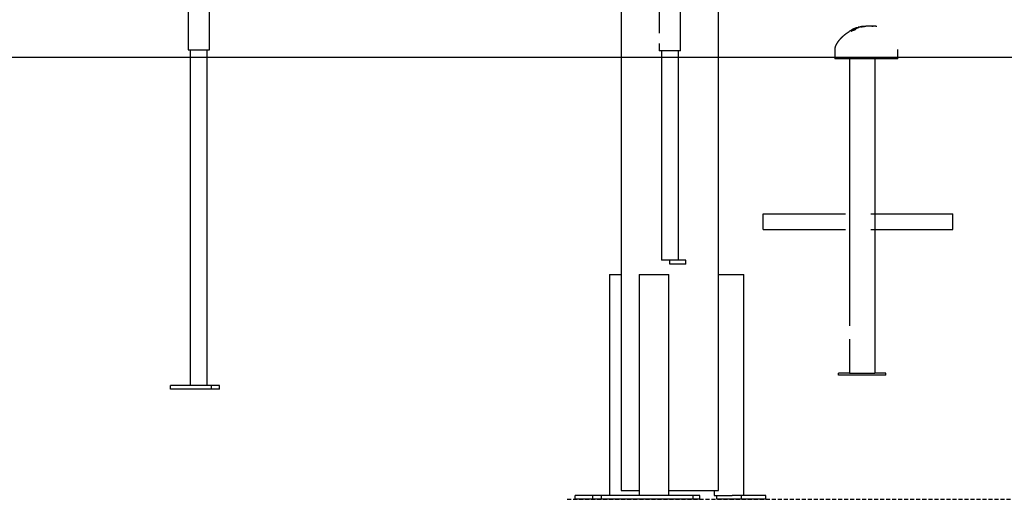
# Model space of a CAD drawing. Extents: x -4500 to 15526, y -2178 to 2197.
# Drawn here: x 5200 to 6757, y -2178 to -1418 of the extents above; entities that cross this region are included whole.
import ezdxf

# ---------------------------------------------------------------- set-up
doc = ezdxf.new("R2010")
doc.units = 0
doc.linetypes.add('HIDDEN', pattern=[9.525, 6.35, -3.175])

msp = doc.modelspace()

# ---------------------------------------------------------------- linework, layer by layer
at = {"color": 7, "linetype": 'Continuous'}
for p, q in [((5466.5, 680.7), (5466.5, -1465.6)), ((5499.9, -1465.6), (5499.9, 655.3)), ((6151.4, -140.9), (6151.4, -2163.6)), ((6305.4, -2163.6), (6305.4, -945.6)), ((6211.5, -1132.1), (6211.5, -1439.5)), ((6245.2, -1467.6), (6245.2, -1132.1)), ((6518.8, -1433), (6517.9, -1433.3)), ((6518.8, -1432.9), (6518.8, -1432.9)), ((6523.2, -1431.2), (6521.4, -1431.9)), ((6525.9, -1431.4), (6521.8, -1432.6)), ((6522.4, -1431.5), (6522.8, -1431.4)), ((6522.4, -1433), (6522.4, -1433.1)), ((6524.2, -1431.2), (6524.2, -1431.1)), ((6528.1, -1430), (6525.9, -1430.8)), ((6526.3, -1431), (6525.9, -1431.4)), ((6525.9, -1431.4), (6525.9, -1431.4)), ((6526.3, -1431), (6526.3, -1430.9)), ((6526.8, -1430), (6526.5, -1430.1)), ((6528.1, -1429.7), (6527.4, -1429.9)), ((6528.1, -1430), (6528.1, -1429.9)), ((6528.2, -1430), (6528.1, -1430)), ((6528.6, -1429.9), (6528.5, -1429.9)), ((6528.6, -1429.9), (6528.6, -1429.8)), ((6535.9, -1428.6), (6536.1, -1428.6)), ((6515.4, -1436), (6515.5, -1436.1)), ((6515.7, -1436.3), (6515.5, -1436.1)), ((6517.1, -1435.6), (6515.7, -1436.3)), ((6515.7, -1436.3), (6515.7, -1436.2)), ((6517.2, -1434.9), (6516.9, -1435.2)), ((6516.9, -1435.2), (6516.9, -1435.4)), ((6517.2, -1434.9), (6517.1, -1434.8)), ((6517.1, -1435.6), (6517.1, -1435.5)), ((6518.2, -1434.8), (6518.2, -1434.8)), ((6518.3, -1433.2), (6518.3, -1433.2)), ((6518.5, -1435), (6518.3, -1434.8)), ((6519.8, -1433.7), (6519.8, -1433.6)), ((6522.3, -1433.3), (6522.1, -1433.5)), ((6522.4, -1433.1), (6522.3, -1433.3)), ((6211.5, -1455.7), (6211.5, -1467.6)), ((5466.5, -1465.6), (5474.8, -1465.6)), ((5469.7, -1465.6), (5469.7, -1997.1)), ((5474.8, -1465.6), (5499.9, -1465.6)), ((5496.6, -1997.1), (5496.6, -1465.6)), ((6228.4, -1467.6), (6211.5, -1467.6)), ((6214.9, -1467.6), (6214.9, -1799.1)), ((6245.2, -1467.6), (6228.4, -1467.6)), ((6241.8, -1799.1), (6241.8, -1467.6)), ((6489.3, -1465), (6489.3, -1480)), ((6588.8, -1480), (6588.8, -1465.2)), ((6521.2, -1480), (6489.3, -1480)), ((6512.8, -1480), (6512.8, -1903)), ((6533.8, -1480), (6521.2, -1480)), ((6588.8, -1480), (6533.8, -1480)), ((6552.8, -1480), (6552.8, -1978)), ((6376.2, -1746.3), (6376.2, -1725.3)), ((6376.2, -1725.3), (6506.2, -1725.3)), ((6546.2, -1725.3), (6676.2, -1725.3)), ((6676.2, -1746.3), (6676.2, -1725.3)), ((6376.2, -1750.3), (6376.2, -1746.3)), ((6376.2, -1750.3), (6506.2, -1750.3)), ((6546.2, -1750.3), (6676.2, -1750.3)), ((6676.2, -1750.3), (6676.2, -1746.3)), ((6228.4, -1799.1), (6214.9, -1799.1)), ((6228.4, -1805.1), (6228.4, -1799.1)), ((6253.4, -1799.1), (6228.4, -1799.1)), ((6253.4, -1805.1), (6228.4, -1805.1)), ((6253.4, -1805.1), (6253.4, -1799.1)), ((6133.1, -1821.6), (6133.1, -2171.6)), ((6133.1, -1821.6), (6134.3, -1821.6)), ((6134.3, -1821.6), (6151.4, -1821.6)), ((6179.7, -1821.6), (6179.7, -2171.6)), ((6179.7, -1821.6), (6182.6, -1821.6)), ((6182.6, -1821.6), (6213.5, -1821.6)), ((6213.5, -1821.6), (6218.4, -1821.6)), ((6218.4, -1821.6), (6226.7, -1821.6)), ((6226.7, -1821.6), (6226.8, -1821.6)), ((6226.8, -2171.6), (6226.8, -1821.6)), ((6305.4, -1821.6), (6306.9, -1821.6)), ((6306.9, -1821.6), (6311.8, -1821.6)), ((6311.8, -1821.6), (6342.7, -1821.6)), ((6342.7, -1821.6), (6345.6, -1821.6)), ((6345.6, -2171.6), (6345.6, -1821.6)), ((6512.8, -1924), (6512.8, -1978)), ((6512.8, -1978), (6495.3, -1978)), ((6495.3, -1981), (6495.3, -1978)), ((6512.8, -1978), (6516.8, -1978)), ((6516.8, -1978), (6548.8, -1978)), ((6548.8, -1978), (6552.8, -1978)), ((6570.3, -1978), (6552.8, -1978)), ((6570.3, -1981), (6570.3, -1978)), ((6570.3, -1981), (6495.3, -1981)), ((5438.2, -2003.1), (5438.2, -1997.1)), ((5503.2, -1997.1), (5438.2, -1997.1)), ((5503.2, -2003.1), (5438.2, -2003.1)), ((5503.2, -2003.1), (5503.2, -1997.1)), ((5515.7, -1997.1), (5503.2, -1997.1)), ((5515.7, -2003.1), (5503.2, -2003.1)), ((5515.7, -2003.1), (5515.7, -1997.1)), ((6151.4, -2163.6), (6179.7, -2163.6)), ((6226.8, -2163.6), (6302.7, -2163.6)), ((6298.5, -2163.6), (6298.5, -2171.6)), ((6302.7, -2163.6), (6305.4, -2163.6)), ((6078.4, -2177.6), (6078.4, -2171.6)), ((6106.7, -2171.6), (6078.4, -2171.6)), ((6106.7, -2177.6), (6078.4, -2177.6)), ((6106.7, -2177.6), (6106.7, -2171.6)), ((6120.5, -2171.6), (6106.7, -2171.6)), ((6120.5, -2177.6), (6106.7, -2177.6)), ((6120.5, -2177.6), (6120.5, -2171.6)), ((6265.3, -2171.6), (6120.5, -2171.6)), ((6265.3, -2177.6), (6120.5, -2177.6)), ((6265.3, -2177.6), (6265.3, -2171.6)), ((6275.7, -2171.6), (6265.3, -2171.6)), ((6275.7, -2177.6), (6265.3, -2177.6)), ((6275.7, -2177.6), (6275.7, -2171.6)), ((6298.5, -2171.6), (6298.6, -2171.6)), ((6298.6, -2171.6), (6306.9, -2171.6)), ((6302.6, -2177.6), (6302.6, -2171.6)), ((6341.5, -2177.6), (6302.6, -2177.6)), ((6306.9, -2171.6), (6311.8, -2171.6)), ((6311.8, -2171.6), (6327.2, -2171.6)), ((6341.5, -2171.6), (6327.2, -2171.6)), ((6341.5, -2177.6), (6341.5, -2171.6)), ((6380.1, -2171.6), (6341.5, -2171.6)), ((6380.1, -2177.6), (6341.5, -2177.6)), ((6380.1, -2177.6), (6380.1, -2171.6))]:
    msp.add_line(p, q, dxfattribs=at)
msp.add_line((-4500.2, -1477.6), (15407.4, -1477.6))
at = {"linetype": 'HIDDEN'}
msp.add_line((6065.8, -2177.6), (15407.4, -2177.6), dxfattribs=at)
at = {"color": 7, "linetype": 'Continuous'}
for points in [[(6525.9, -1430.8), (6525.7, -1430.9), (6525.4, -1430.9), (6525.1, -1431), (6524.9, -1431.1), (6524.6, -1431.1), (6524.4, -1431.2), (6524.1, -1431.3), (6523.9, -1431.3), (6523.7, -1431.4), (6523.4, -1431.5), (6523.2, -1431.5), (6523, -1431.6), (6522.9, -1431.6), (6522.7, -1431.7), (6522.5, -1431.8), (6522.4, -1431.8), (6522.3, -1431.8), (6522.1, -1431.9), (6522, -1431.9), (6521.9, -1432), (6521.8, -1432), (6521.7, -1432), (6521.6, -1432.1), (6521.5, -1432.1), (6521.4, -1432.1), (6521.3, -1432.2), (6521.2, -1432.2), (6521.1, -1432.2), (6521, -1432.3), (6520.9, -1432.3), (6520.8, -1432.3), (6520.7, -1432.4), (6520.6, -1432.4), (6520.4, -1432.5), (6520.3, -1432.5), (6520.2, -1432.6), (6520, -1432.6), (6519.9, -1432.7), (6519.7, -1432.7), (6519.5, -1432.8), (6519.4, -1432.9), (6519.2, -1432.9), (6519, -1433), (6518.9, -1433.1), (6518.7, -1433.1), (6518.5, -1433.2), (6518.3, -1433.3), (6518.2, -1433.4), (6518, -1433.4), (6517.8, -1433.5), (6517.7, -1433.6), (6517.5, -1433.6), (6517.3, -1433.7), (6517.2, -1433.8), (6517, -1433.8), (6516.9, -1433.9)], [(6517.1, -1433.8), (6517.2, -1433.7), (6517.3, -1433.7), (6517.4, -1433.6), (6517.4, -1433.6), (6517.5, -1433.6), (6517.6, -1433.5), (6517.7, -1433.5), (6517.8, -1433.5), (6517.8, -1433.4), (6517.9, -1433.4), (6518, -1433.3), (6518.1, -1433.3), (6518.2, -1433.3), (6518.3, -1433.2), (6518.4, -1433.2), (6518.5, -1433.1), (6518.6, -1433.1), (6518.7, -1433.1), (6518.7, -1433), (6518.8, -1433), (6518.9, -1433), (6519, -1432.9), (6519.1, -1432.9), (6519.2, -1432.9), (6519.2, -1432.8), (6519.3, -1432.8), (6519.4, -1432.8), (6519.4, -1432.8), (6519.5, -1432.7), (6519.5, -1432.7), (6519.6, -1432.7), (6519.7, -1432.7), (6519.8, -1432.6), (6519.8, -1432.6)], [(6518.7, -1433), (6518.8, -1432.9), (6519, -1432.9), (6519.3, -1432.7), (6519.6, -1432.6)], [(6520.7, -1432.7), (6520.6, -1432.8), (6520.5, -1432.8), (6520.4, -1432.8), (6520.3, -1432.9), (6520.2, -1432.9), (6520.2, -1432.9), (6520.1, -1432.9), (6520, -1433), (6519.9, -1433), (6519.8, -1433), (6519.7, -1433.1), (6519.6, -1433.1), (6519.5, -1433.1), (6519.5, -1433.1), (6519.4, -1433.2), (6519.3, -1433.2), (6519.3, -1433.2), (6519.2, -1433.2), (6519.1, -1433.3), (6519.1, -1433.3), (6519, -1433.3), (6519, -1433.3), (6519, -1433.3), (6518.9, -1433.3), (6518.9, -1433.4), (6518.9, -1433.4), (6518.8, -1433.4), (6518.7, -1433.4), (6518.7, -1433.4)], [(6519.1, -1432.8), (6518.8, -1432.9), (6518.8, -1432.9), (6518.7, -1433), (6518.7, -1433), (6518.7, -1433), (6518.7, -1433), (6518.7, -1433)], [(6520.7, -1432.2), (6520.5, -1432.3), (6520.4, -1432.3), (6520.3, -1432.3), (6520.2, -1432.4), (6520.1, -1432.4), (6520, -1432.5), (6519.9, -1432.5), (6519.8, -1432.5), (6519.8, -1432.5), (6519.7, -1432.6), (6519.7, -1432.6), (6519.6, -1432.6), (6519.5, -1432.6), (6519.5, -1432.7), (6519.3, -1432.7), (6519.1, -1432.8)], [(6519.6, -1432.6), (6519.8, -1432.5), (6519.9, -1432.4), (6520.1, -1432.4), (6520.2, -1432.3), (6520.4, -1432.2)], [(6520.4, -1432.2), (6520.5, -1432.2), (6520.6, -1432.2), (6520.7, -1432.1), (6520.8, -1432.1), (6520.9, -1432.1), (6521, -1432), (6521, -1432), (6521.1, -1432), (6521.2, -1431.9), (6521.3, -1431.9), (6521.3, -1431.9), (6521.4, -1431.8), (6521.5, -1431.8), (6521.6, -1431.8), (6521.7, -1431.7), (6521.8, -1431.7), (6521.9, -1431.7), (6521.9, -1431.7), (6522, -1431.6), (6522.1, -1431.6), (6522.2, -1431.6), (6522.2, -1431.5), (6522.3, -1431.5), (6522.4, -1431.5), (6522.5, -1431.4)], [(6522.5, -1431.5), (6522.3, -1431.6), (6522.2, -1431.6), (6522.2, -1431.6), (6522.1, -1431.7), (6522.1, -1431.7), (6522, -1431.7), (6522, -1431.7), (6521.9, -1431.7), (6521.9, -1431.7), (6521.8, -1431.8), (6521.8, -1431.8), (6521.7, -1431.8), (6521.7, -1431.8), (6521.6, -1431.8), (6521.6, -1431.9), (6521.5, -1431.9), (6521.5, -1431.9), (6521.4, -1431.9), (6521.4, -1431.9), (6521.3, -1432), (6521.3, -1432), (6521.2, -1432), (6521.1, -1432), (6521, -1432.1), (6520.9, -1432.1), (6520.8, -1432.1), (6520.7, -1432.2)], [(6522, -1432.7), (6522, -1432.6), (6521.9, -1432.6), (6521.9, -1432.6), (6521.9, -1432.6), (6521.9, -1432.6), (6521.8, -1432.6), (6521.8, -1432.6), (6521.8, -1432.6), (6521.7, -1432.6), (6521.7, -1432.6), (6521.7, -1432.6), (6521.6, -1432.6), (6521.6, -1432.6), (6521.6, -1432.6), (6521.5, -1432.6), (6521.5, -1432.6), (6521.4, -1432.6), (6521.4, -1432.6), (6521.3, -1432.6), (6521.3, -1432.6), (6521.3, -1432.6), (6521.2, -1432.6), (6521.2, -1432.6), (6521.1, -1432.6), (6521.1, -1432.7), (6521.1, -1432.7), (6521, -1432.7), (6521, -1432.7), (6521, -1432.7), (6520.9, -1432.7), (6520.9, -1432.7), (6520.9, -1432.7), (6520.9, -1432.7), (6520.8, -1432.7), (6520.8, -1432.7), (6520.8, -1432.7), (6520.8, -1432.7), (6520.7, -1432.7)], [(6522, -1432.7), (6522, -1432.7), (6522, -1432.6), (6522, -1432.6), (6522, -1432.6), (6522, -1432.6), (6522.1, -1432.6), (6522.1, -1432.6), (6522.1, -1432.6), (6522.1, -1432.6), (6522.1, -1432.6), (6522.1, -1432.6), (6522.1, -1432.6), (6522.1, -1432.6), (6522.1, -1432.6), (6522.2, -1432.7), (6522.2, -1432.7), (6522.2, -1432.7), (6522.2, -1432.7), (6522.2, -1432.7), (6522.2, -1432.7), (6522.2, -1432.7), (6522.2, -1432.7), (6522.2, -1432.7), (6522.2, -1432.7), (6522.3, -1432.7), (6522.3, -1432.7), (6522.3, -1432.7), (6522.3, -1432.7), (6522.3, -1432.8), (6522.3, -1432.8), (6522.3, -1432.8), (6522.3, -1432.8)], [(6522.4, -1432.9), (6522.4, -1432.9), (6522.3, -1433.1), (6522.1, -1433.4)], [(6522.5, -1431.4), (6522.5, -1431.4), (6522.5, -1431.5), (6522.5, -1431.5), (6522.5, -1431.5), (6522.5, -1431.5), (6522.5, -1431.5), (6522.5, -1431.5), (6522.5, -1431.5), (6522.4, -1431.5), (6522.4, -1431.5), (6522.4, -1431.5), (6522.4, -1431.5), (6522.4, -1431.5), (6522.4, -1431.6), (6522.4, -1431.6), (6522.4, -1431.6), (6522.4, -1431.6), (6522.4, -1431.6), (6522.4, -1431.6), (6522.4, -1431.6), (6522.4, -1431.6), (6522.4, -1431.6), (6522.4, -1431.7), (6522.4, -1431.7), (6522.4, -1431.7), (6522.4, -1431.7), (6522.4, -1431.7), (6522.4, -1431.7), (6522.4, -1431.7), (6522.4, -1431.7), (6522.4, -1431.8)], [(6522.5, -1431.4), (6522.6, -1431.4), (6522.6, -1431.4), (6522.6, -1431.4), (6522.7, -1431.4), (6522.7, -1431.4), (6522.7, -1431.4), (6522.7, -1431.4), (6522.7, -1431.4), (6522.8, -1431.4), (6522.8, -1431.4), (6522.8, -1431.4), (6522.8, -1431.4), (6522.8, -1431.3), (6522.8, -1431.3), (6522.8, -1431.3), (6522.9, -1431.3), (6522.9, -1431.3), (6522.9, -1431.3), (6522.9, -1431.3), (6522.9, -1431.4), (6522.8, -1431.4), (6522.8, -1431.4), (6522.8, -1431.4), (6522.8, -1431.4), (6522.8, -1431.4), (6522.8, -1431.4), (6522.8, -1431.4), (6522.7, -1431.4), (6522.7, -1431.4), (6522.7, -1431.4), (6522.7, -1431.5), (6522.6, -1431.5), (6522.6, -1431.5), (6522.5, -1431.5)], [(6523, -1431.5), (6523, -1431.5), (6523.1, -1431.5), (6523.1, -1431.5), (6523.1, -1431.5), (6523.1, -1431.5), (6523.1, -1431.5), (6523.1, -1431.5), (6523.1, -1431.5), (6523.1, -1431.5), (6523.1, -1431.5), (6523.1, -1431.5), (6523.1, -1431.5), (6523.1, -1431.5), (6523.1, -1431.5), (6523.1, -1431.5), (6523.1, -1431.5), (6523.1, -1431.5), (6523.1, -1431.5), (6523.1, -1431.5), (6523.1, -1431.5), (6523.1, -1431.5), (6523.1, -1431.5), (6523.1, -1431.5), (6523.1, -1431.5), (6523.1, -1431.5), (6523.1, -1431.5), (6523.1, -1431.5), (6523.2, -1431.5), (6523.2, -1431.5), (6523.2, -1431.5), (6523.2, -1431.5), (6523.2, -1431.6), (6523.2, -1431.6), (6523.2, -1431.6), (6523.2, -1431.6), (6523.2, -1431.6), (6523.2, -1431.6)], [(6523.9, -1431), (6523.9, -1431), (6523.9, -1431), (6523.8, -1431), (6523.8, -1431), (6523.8, -1431), (6523.8, -1431), (6523.7, -1431), (6523.7, -1431), (6523.6, -1431), (6523.6, -1431.1), (6523.5, -1431.1), (6523.5, -1431.1), (6523.4, -1431.1), (6523.3, -1431.1), (6523.3, -1431.2), (6523.2, -1431.2)], [(6523.9, -1431), (6524.1, -1430.9), (6524.3, -1430.8), (6524.4, -1430.8), (6524.6, -1430.7), (6524.8, -1430.7), (6525, -1430.6), (6525.2, -1430.5), (6525.3, -1430.5), (6525.5, -1430.4), (6525.7, -1430.4), (6525.8, -1430.3), (6526, -1430.3), (6526.2, -1430.2), (6526.3, -1430.2), (6526.5, -1430.1), (6526.6, -1430.1), (6526.8, -1430), (6527, -1430), (6527.1, -1429.9), (6527.3, -1429.9), (6527.4, -1429.9), (6527.5, -1429.8), (6527.7, -1429.8), (6527.8, -1429.7)], [(6523.9, -1431), (6523.9, -1431), (6523.9, -1431), (6523.9, -1431), (6523.9, -1431), (6523.9, -1431), (6524, -1431), (6524, -1431), (6524, -1431), (6524, -1431), (6524, -1431), (6524, -1431), (6524, -1431), (6524, -1431), (6524.1, -1431), (6524.1, -1431), (6524.1, -1431), (6524.1, -1431), (6524.1, -1431), (6524.1, -1431), (6524.1, -1431), (6524.1, -1431), (6524.1, -1431), (6524.1, -1431), (6524.2, -1431.1), (6524.2, -1431.1), (6524.2, -1431.1), (6524.2, -1431.1), (6524.2, -1431.1), (6524.2, -1431.1), (6524.2, -1431.1), (6524.2, -1431.1), (6524.2, -1431.1)], [(6527.3, -1430.3), (6527.1, -1430.3), (6526.9, -1430.4), (6526.7, -1430.4), (6526.5, -1430.5), (6526.3, -1430.6), (6526.1, -1430.6), (6525.9, -1430.7), (6525.6, -1430.7), (6525.4, -1430.8), (6525.3, -1430.9), (6525.1, -1430.9), (6524.9, -1431), (6524.7, -1431.1), (6524.5, -1431.1), (6524.3, -1431.2), (6524.1, -1431.3)], [(6525.6, -1431.1), (6525.6, -1431.1), (6525.6, -1431.1), (6525.6, -1431.1), (6525.6, -1431.1), (6525.6, -1431.1), (6525.7, -1431.1), (6525.7, -1431.1), (6525.7, -1431.1), (6525.7, -1431.1), (6525.7, -1431.1), (6525.7, -1431.1), (6525.7, -1431.1), (6525.7, -1431.1), (6525.7, -1431.1), (6525.7, -1431.1), (6525.7, -1431.1), (6525.7, -1431.1), (6525.7, -1431.1), (6525.7, -1431.2), (6525.7, -1431.2), (6525.8, -1431.2), (6525.8, -1431.2), (6525.8, -1431.2), (6525.8, -1431.2), (6525.8, -1431.2), (6525.8, -1431.2), (6525.8, -1431.2), (6525.8, -1431.2), (6525.8, -1431.2), (6525.8, -1431.2), (6525.8, -1431.2), (6525.8, -1431.2), (6525.8, -1431.2), (6525.8, -1431.3), (6525.8, -1431.3), (6525.8, -1431.3), (6525.9, -1431.3), (6525.9, -1431.3), (6525.9, -1431.3), (6525.9, -1431.3), (6525.9, -1431.3), (6525.9, -1431.3), (6525.9, -1431.3), (6525.9, -1431.3), (6525.9, -1431.3), (6525.9, -1431.4)], [(6525.9, -1430.8), (6525.9, -1430.8), (6526, -1430.8), (6526, -1430.8), (6526, -1430.8), (6526, -1430.8), (6526, -1430.8), (6526, -1430.8), (6526, -1430.8), (6526, -1430.8), (6526, -1430.8), (6526, -1430.8), (6526, -1430.8), (6526, -1430.8), (6526, -1430.8), (6526.1, -1430.8), (6526.1, -1430.8), (6526.1, -1430.8), (6526.1, -1430.8), (6526.1, -1430.8), (6526.1, -1430.8), (6526.1, -1430.8), (6526.1, -1430.8), (6526.1, -1430.8), (6526.1, -1430.8), (6526.2, -1430.8), (6526.2, -1430.8), (6526.2, -1430.8), (6526.2, -1430.8), (6526.2, -1430.8), (6526.2, -1430.8), (6526.2, -1430.8), (6526.2, -1430.8), (6526.2, -1430.8), (6526.2, -1430.8), (6526.2, -1430.9), (6526.2, -1430.9), (6526.2, -1430.9), (6526.2, -1430.9), (6526.3, -1430.9), (6526.3, -1430.9), (6526.3, -1430.9), (6526.3, -1430.9), (6526.3, -1430.9), (6526.3, -1430.9), (6526.3, -1430.9), (6526.3, -1430.9)], [(6527.8, -1429.7), (6527.9, -1429.7), (6527.9, -1429.7), (6528, -1429.7), (6528, -1429.7), (6528, -1429.7), (6528.1, -1429.7), (6528.1, -1429.7), (6528.1, -1429.7), (6528.2, -1429.6), (6528.2, -1429.6), (6528.2, -1429.6)], [(6528.1, -1429.9), (6528.1, -1429.9), (6528.1, -1429.9), (6528.1, -1429.9), (6528.1, -1429.9), (6528.1, -1429.9), (6528.1, -1429.9), (6528.1, -1429.9), (6528, -1429.9), (6528, -1429.9), (6528, -1429.9), (6528, -1429.8), (6528, -1429.8), (6528, -1429.8), (6528, -1429.8), (6528, -1429.8), (6528, -1429.8), (6528, -1429.8), (6528, -1429.8), (6528, -1429.8), (6528, -1429.8), (6528, -1429.8), (6528, -1429.8), (6528, -1429.8), (6528, -1429.8), (6528, -1429.8), (6528, -1429.8), (6527.9, -1429.7), (6527.9, -1429.7), (6527.9, -1429.7), (6527.9, -1429.7), (6527.9, -1429.7), (6527.9, -1429.7), (6527.9, -1429.7), (6527.9, -1429.7), (6527.9, -1429.7), (6527.9, -1429.7), (6527.9, -1429.7), (6527.9, -1429.7), (6527.9, -1429.7), (6527.9, -1429.7), (6527.9, -1429.7), (6527.9, -1429.7), (6527.9, -1429.7), (6527.9, -1429.7), (6527.9, -1429.7), (6527.8, -1429.7), (6527.8, -1429.7)], [(6533.5, -1428.8), (6533, -1428.9), (6532.6, -1429), (6532.2, -1429), (6531.8, -1429.1), (6531.5, -1429.2), (6531.1, -1429.3), (6530.7, -1429.3), (6530.4, -1429.4), (6530.1, -1429.5), (6529.8, -1429.6), (6529.5, -1429.6), (6529.2, -1429.7), (6529, -1429.8), (6528.7, -1429.9), (6528.4, -1429.9), (6528.2, -1430)], [(6528.6, -1429.8), (6528.6, -1429.8), (6528.6, -1429.8), (6528.6, -1429.8), (6528.6, -1429.8), (6528.6, -1429.8), (6528.6, -1429.7), (6528.6, -1429.7), (6528.6, -1429.7), (6528.6, -1429.7), (6528.5, -1429.7), (6528.5, -1429.7), (6528.5, -1429.7), (6528.5, -1429.7), (6528.5, -1429.7), (6528.5, -1429.7), (6528.5, -1429.7), (6528.5, -1429.7), (6528.5, -1429.7), (6528.5, -1429.7), (6528.5, -1429.7), (6528.5, -1429.6), (6528.4, -1429.6), (6528.4, -1429.6), (6528.4, -1429.6), (6528.4, -1429.6), (6528.4, -1429.6), (6528.4, -1429.6), (6528.4, -1429.6), (6528.4, -1429.6), (6528.4, -1429.6), (6528.3, -1429.6), (6528.3, -1429.6), (6528.3, -1429.6), (6528.3, -1429.6), (6528.3, -1429.6), (6528.3, -1429.6), (6528.3, -1429.6), (6528.3, -1429.6), (6528.3, -1429.6), (6528.3, -1429.6), (6528.3, -1429.6), (6528.3, -1429.6), (6528.3, -1429.6), (6528.3, -1429.6), (6528.2, -1429.6), (6528.2, -1429.6)], [(6530.4, -1429.7), (6530.7, -1429.6), (6531.1, -1429.5), (6531.5, -1429.3), (6531.9, -1429.2), (6532.2, -1429.1), (6532.6, -1429), (6532.9, -1428.9), (6533.3, -1428.8), (6533.6, -1428.8), (6533.9, -1428.7), (6534.2, -1428.7), (6534.5, -1428.6), (6534.8, -1428.6), (6535.1, -1428.6), (6535.3, -1428.6), (6535.6, -1428.6)], [(6535.1, -1429), (6534.9, -1429.1), (6534.7, -1429.1), (6534.4, -1429.2), (6534.2, -1429.2), (6534, -1429.2), (6533.8, -1429.3), (6533.6, -1429.3), (6533.4, -1429.4), (6533.2, -1429.4), (6533, -1429.5), (6532.8, -1429.5), (6532.6, -1429.6), (6532.5, -1429.7), (6532.3, -1429.7), (6532.2, -1429.7), (6532.1, -1429.8), (6532, -1429.8), (6531.9, -1429.9), (6531.8, -1429.9), (6531.8, -1429.9), (6531.7, -1429.9), (6531.7, -1430), (6531.6, -1430), (6531.6, -1430), (6531.5, -1430), (6531.4, -1430)], [(6542.7, -1428.2), (6542.6, -1428.2), (6542.4, -1428.2), (6542.2, -1428.2), (6542.1, -1428.2), (6541.9, -1428.2), (6541.7, -1428.2), (6541.5, -1428.2), (6541.3, -1428.3), (6541.1, -1428.3), (6540.9, -1428.3), (6540.7, -1428.3), (6540.5, -1428.3), (6540.2, -1428.4), (6540, -1428.4), (6539.7, -1428.4), (6539.4, -1428.4), (6539.1, -1428.5), (6538.8, -1428.5), (6538.5, -1428.5), (6538.2, -1428.6), (6537.9, -1428.6), (6537.5, -1428.7), (6537.2, -1428.7), (6536.8, -1428.8), (6536.5, -1428.8), (6536.2, -1428.9), (6535.8, -1428.9), (6535.5, -1429), (6535.1, -1429), (6534.8, -1429.1), (6534.4, -1429.1), (6534.1, -1429.2)], [(6537.2, -1428.7), (6537.1, -1428.7), (6537.1, -1428.7), (6537, -1428.7), (6537, -1428.7), (6536.9, -1428.6), (6536.9, -1428.6), (6536.8, -1428.6), (6536.8, -1428.6), (6536.7, -1428.6), (6536.7, -1428.6), (6536.6, -1428.6), (6536.6, -1428.6), (6536.5, -1428.6), (6536.5, -1428.6), (6536.4, -1428.6), (6536.4, -1428.6)], [(6543.7, -1428.1), (6543.4, -1428.1), (6543.3, -1428.1), (6543.3, -1428.1), (6543.2, -1428.2), (6543.2, -1428.2), (6543.1, -1428.2), (6543.1, -1428.2), (6543.1, -1428.2), (6543, -1428.2), (6543, -1428.2), (6542.9, -1428.2), (6542.7, -1428.2)], [(6547.6, -1428.1), (6547.4, -1428.1), (6547.1, -1428.1), (6546.9, -1428.1), (6546.8, -1428.1), (6546.6, -1428.1), (6546.5, -1428.1), (6546.3, -1428.1), (6546.1, -1428.1), (6545.9, -1428.1), (6545.7, -1428.1), (6545.5, -1428.1), (6545.2, -1428.1), (6545, -1428.1), (6544.8, -1428.1), (6544.5, -1428.1), (6544.2, -1428.1), (6543.7, -1428.1)], [(6547.8, -1428.1), (6548, -1428.1), (6548.1, -1428.1), (6548.3, -1428.1), (6548.4, -1428.1), (6548.5, -1428.1), (6548.6, -1428.1), (6548.7, -1428.1), (6548.9, -1428.1), (6549, -1428.1), (6549.1, -1428.1), (6549.2, -1428.1), (6549.4, -1428.1), (6549.8, -1428.1)], [(6556, -1428.6), (6555.9, -1428.6), (6555.9, -1428.6), (6555.9, -1428.6), (6555.9, -1428.6), (6555.8, -1428.6), (6555.8, -1428.6), (6555.8, -1428.6), (6555.7, -1428.6), (6555.7, -1428.6), (6555.6, -1428.6), (6555.5, -1428.6), (6555.5, -1428.6), (6555.4, -1428.6), (6555.3, -1428.6), (6555.3, -1428.6), (6555.2, -1428.6), (6555.1, -1428.6), (6555, -1428.6), (6554.9, -1428.6), (6554.8, -1428.6), (6554.7, -1428.6), (6554.6, -1428.6), (6554.5, -1428.6), (6554.4, -1428.6), (6554.3, -1428.5), (6554.1, -1428.5), (6554, -1428.5), (6553.9, -1428.5), (6553.8, -1428.5), (6553.6, -1428.5), (6553.4, -1428.5), (6552.8, -1428.5), (6552.7, -1428.5), (6552.5, -1428.4), (6552.4, -1428.4), (6552.3, -1428.4), (6552.1, -1428.4), (6552, -1428.4), (6551.8, -1428.4), (6551.7, -1428.4), (6551.5, -1428.4), (6551.4, -1428.4), (6551.2, -1428.4), (6551.1, -1428.4), (6550.9, -1428.4), (6550.8, -1428.4), (6550.7, -1428.3), (6550.5, -1428.3), (6550.4, -1428.3), (6550.2, -1428.3), (6550.1, -1428.3), (6550, -1428.3), (6549.9, -1428.3), (6549.7, -1428.3), (6549.6, -1428.3), (6549.4, -1428.3), (6549.2, -1428.3), (6549.1, -1428.3), (6549, -1428.3), (6548.9, -1428.3), (6548.8, -1428.3), (6548.7, -1428.3), (6548.7, -1428.3), (6548.6, -1428.3), (6548.5, -1428.3), (6548.4, -1428.3), (6548.3, -1428.2), (6548.3, -1428.2), (6548.2, -1428.2), (6548.2, -1428.2), (6548.1, -1428.2), (6548.1, -1428.2), (6548, -1428.2), (6548, -1428.2), (6548, -1428.2), (6547.9, -1428.2), (6547.9, -1428.2), (6547.9, -1428.2), (6547.9, -1428.2), (6547.9, -1428.2), (6547.9, -1428.2), (6547.8, -1428.2)], [(6511.4, -1437.7), (6511.2, -1437.8), (6511, -1438), (6510.7, -1438.1), (6510.5, -1438.3), (6510.2, -1438.4), (6510, -1438.6), (6509.7, -1438.7), (6509.5, -1438.9), (6509.2, -1439.1), (6509, -1439.3), (6508.7, -1439.4), (6508.4, -1439.6), (6508.1, -1439.8), (6507.8, -1440), (6507.5, -1440.3), (6507.2, -1440.5), (6506.8, -1440.7), (6506.5, -1441), (6506.2, -1441.2), (6505.8, -1441.5), (6505.5, -1441.7), (6505.2, -1442), (6504.9, -1442.2), (6504.5, -1442.5), (6504.2, -1442.7), (6503.9, -1443), (6503.6, -1443.2), (6503.3, -1443.5), (6503, -1443.7), (6502.7, -1444), (6502.4, -1444.2), (6502.2, -1444.5), (6501.9, -1444.7), (6501.7, -1444.9), (6501.4, -1445.1), (6501.2, -1445.4), (6500.9, -1445.6), (6500.7, -1445.8), (6500.5, -1446), (6500.3, -1446.2), (6500.1, -1446.4), (6499.9, -1446.6), (6499.7, -1446.8), (6499.5, -1447), (6499.3, -1447.2), (6499.1, -1447.4), (6498.9, -1447.6), (6498.7, -1447.8), (6498.5, -1448), (6498.3, -1448.2), (6498.1, -1448.4), (6497.9, -1448.6), (6497.7, -1448.8), (6497.5, -1449), (6497.3, -1449.2), (6497.1, -1449.5), (6496.9, -1449.7), (6496.7, -1449.9), (6496.6, -1450.1), (6496.4, -1450.3), (6496.2, -1450.5), (6496, -1450.8), (6495.8, -1451), (6495.6, -1451.2), (6495.4, -1451.4), (6495.3, -1451.7), (6495.1, -1451.9), (6494.9, -1452.1), (6494.7, -1452.3), (6494.6, -1452.6), (6494.4, -1452.8), (6494.2, -1453), (6494, -1453.3), (6493.9, -1453.5), (6493.7, -1453.8), (6493.5, -1454.1), (6493.3, -1454.3), (6493.1, -1454.6), (6492.9, -1454.9), (6492.8, -1455.2), (6492.6, -1455.5), (6492.4, -1455.8), (6492.2, -1456.1), (6492, -1456.4), (6491.8, -1456.7), (6491.6, -1457.1), (6491.5, -1457.4), (6491.3, -1457.7), (6491.1, -1458.1), (6491, -1458.4), (6490.8, -1458.7), (6490.6, -1459.1), (6490.5, -1459.4), (6490.4, -1459.8), (6490.2, -1460.1), (6490.1, -1460.4), (6490, -1460.7), (6489.9, -1461.1), (6489.8, -1461.4), (6489.7, -1461.7), (6489.7, -1462), (6489.6, -1462.3), (6489.5, -1462.6), (6489.5, -1462.9), (6489.4, -1463.2), (6489.4, -1463.5), (6489.4, -1463.7), (6489.3, -1464), (6489.3, -1464.3), (6489.3, -1464.5), (6489.3, -1464.8), (6489.3, -1465)], [(6511.6, -1437.4), (6511.6, -1437.4), (6511.6, -1437.4), (6511.6, -1437.4), (6511.6, -1437.5), (6511.6, -1437.5), (6511.6, -1437.5), (6511.6, -1437.5), (6511.6, -1437.5), (6511.6, -1437.6), (6511.6, -1437.6), (6511.6, -1437.6), (6511.5, -1437.6), (6511.5, -1437.6), (6511.5, -1437.6), (6511.5, -1437.6), (6511.5, -1437.7), (6511.5, -1437.7), (6511.5, -1437.7), (6511.5, -1437.7), (6511.4, -1437.7), (6511.4, -1437.7), (6511.4, -1437.7), (6511.4, -1437.7), (6511.4, -1437.7)], [(6512.1, -1436.7), (6512.1, -1436.7), (6512.1, -1436.7), (6512.1, -1436.7), (6512, -1436.7), (6512, -1436.8), (6512, -1436.8), (6512, -1436.8), (6511.9, -1436.8), (6511.9, -1436.8), (6511.9, -1436.9), (6511.9, -1436.9), (6511.8, -1436.9), (6511.8, -1437), (6511.8, -1437), (6511.8, -1437), (6511.7, -1437.1), (6511.7, -1437.1), (6511.7, -1437.1), (6511.7, -1437.2), (6511.7, -1437.2), (6511.7, -1437.3), (6511.7, -1437.3), (6511.7, -1437.3), (6511.7, -1437.4)], [(6516.4, -1434.4), (6516.1, -1434.6), (6515.9, -1434.7), (6515.6, -1434.8), (6515.3, -1434.9), (6515.1, -1435.1), (6514.8, -1435.2), (6514.6, -1435.3), (6514.3, -1435.5), (6514, -1435.6), (6513.8, -1435.8), (6513.5, -1435.9), (6513.2, -1436.1), (6513, -1436.2), (6512.7, -1436.4), (6512.4, -1436.5), (6512.2, -1436.7)], [(6515.6, -1435.4), (6515.6, -1435.4), (6515.5, -1435.4), (6515.5, -1435.4), (6515.5, -1435.4), (6515.5, -1435.4), (6515.5, -1435.4), (6515.5, -1435.4), (6515.5, -1435.4), (6515.5, -1435.4), (6515.5, -1435.4), (6515.5, -1435.5), (6515.5, -1435.5), (6515.5, -1435.5), (6515.5, -1435.5), (6515.5, -1435.5), (6515.4, -1435.5), (6515.4, -1435.5), (6515.4, -1435.5), (6515.4, -1435.5), (6515.4, -1435.6), (6515.4, -1435.6), (6515.4, -1435.6), (6515.4, -1435.6), (6515.4, -1435.6), (6515.4, -1435.6), (6515.4, -1435.6), (6515.5, -1435.6), (6515.5, -1435.7), (6515.5, -1435.7), (6515.5, -1435.7), (6515.5, -1435.7)], [(6515.7, -1436.2), (6515.6, -1436.2), (6515.6, -1436.2), (6515.6, -1436.2), (6515.6, -1436.2), (6515.6, -1436.2), (6515.6, -1436.2), (6515.6, -1436.1), (6515.6, -1436.1), (6515.6, -1436.1), (6515.6, -1436.1), (6515.6, -1436.1), (6515.5, -1436.1), (6515.5, -1436.1), (6515.5, -1436.1), (6515.5, -1436.1), (6515.5, -1436.1), (6515.5, -1436.1), (6515.5, -1436.1), (6515.5, -1436), (6515.5, -1436), (6515.4, -1436), (6515.4, -1436), (6515.4, -1436), (6515.4, -1436), (6515.4, -1435.9), (6515.4, -1435.9), (6515.4, -1435.9), (6515.4, -1435.9), (6515.4, -1435.9), (6515.4, -1435.9), (6515.4, -1435.8), (6515.4, -1435.8), (6515.4, -1435.8), (6515.4, -1435.8), (6515.4, -1435.8), (6515.4, -1435.8), (6515.4, -1435.8), (6515.4, -1435.8), (6515.4, -1435.7), (6515.4, -1435.7), (6515.5, -1435.7), (6515.5, -1435.7), (6515.5, -1435.7), (6515.5, -1435.7)], [(6516.1, -1434.8), (6516, -1434.9), (6516, -1434.9), (6516, -1434.9), (6515.9, -1434.9), (6515.9, -1435), (6515.9, -1435), (6515.8, -1435), (6515.8, -1435), (6515.8, -1435), (6515.8, -1435.1), (6515.8, -1435.1), (6515.7, -1435.1), (6515.7, -1435.1), (6515.7, -1435.2), (6515.7, -1435.2), (6515.7, -1435.2), (6515.7, -1435.2), (6515.6, -1435.2), (6515.6, -1435.2), (6515.6, -1435.2), (6515.6, -1435.3), (6515.6, -1435.3), (6515.6, -1435.3), (6515.6, -1435.3), (6515.6, -1435.3), (6515.6, -1435.3), (6515.6, -1435.3), (6515.6, -1435.3), (6515.6, -1435.3), (6515.6, -1435.3), (6515.6, -1435.4), (6515.6, -1435.4)], [(6515.7, -1435.8), (6515.7, -1435.8), (6515.7, -1435.8), (6515.7, -1435.8), (6515.7, -1435.8), (6515.7, -1435.8), (6515.7, -1435.8), (6515.7, -1435.8), (6515.7, -1435.8), (6515.7, -1435.8), (6515.7, -1435.9), (6515.7, -1435.9), (6515.7, -1435.9), (6515.7, -1435.9), (6515.7, -1435.9), (6515.7, -1435.9), (6515.7, -1435.9), (6515.7, -1435.9), (6515.6, -1435.9), (6515.6, -1435.9), (6515.6, -1435.9), (6515.6, -1435.9), (6515.6, -1435.9), (6515.6, -1436), (6515.6, -1436), (6515.6, -1436), (6515.6, -1436), (6515.6, -1436), (6515.6, -1436), (6515.6, -1436), (6515.6, -1436), (6515.6, -1436), (6515.6, -1436), (6515.6, -1436), (6515.6, -1436.1), (6515.6, -1436.1), (6515.6, -1436.1), (6515.6, -1436.1), (6515.6, -1436.1), (6515.6, -1436.1), (6515.6, -1436.1), (6515.6, -1436.1), (6515.6, -1436.1), (6515.6, -1436.1), (6515.6, -1436.1), (6515.7, -1436.2), (6515.7, -1436.2), (6515.7, -1436.2)], [(6517.5, -1434), (6517.3, -1434.1), (6517.2, -1434.1), (6517.2, -1434.1), (6517.1, -1434.2), (6517, -1434.2), (6516.9, -1434.3), (6516.9, -1434.3), (6516.8, -1434.3), (6516.7, -1434.4), (6516.7, -1434.4), (6516.6, -1434.4), (6516.6, -1434.5), (6516.5, -1434.5), (6516.5, -1434.5), (6516.4, -1434.6), (6516.4, -1434.6), (6516.4, -1434.6), (6516.3, -1434.6), (6516.3, -1434.7), (6516.3, -1434.7), (6516.2, -1434.7), (6516.2, -1434.7), (6516.2, -1434.7), (6516.2, -1434.7), (6516.1, -1434.7), (6516.1, -1434.8), (6516.1, -1434.8), (6516.1, -1434.8), (6516.1, -1434.8), (6516.1, -1434.8)], [(6516.4, -1434.6), (6516.4, -1434.5), (6516.4, -1434.5), (6516.4, -1434.5), (6516.4, -1434.5), (6516.4, -1434.5), (6516.4, -1434.5), (6516.4, -1434.5), (6516.4, -1434.5), (6516.4, -1434.5), (6516.4, -1434.5), (6516.4, -1434.4), (6516.4, -1434.4), (6516.4, -1434.4), (6516.4, -1434.4), (6516.4, -1434.4), (6516.4, -1434.4), (6516.4, -1434.4), (6516.4, -1434.4), (6516.4, -1434.4), (6516.4, -1434.4), (6516.4, -1434.3), (6516.4, -1434.3), (6516.4, -1434.3), (6516.4, -1434.3), (6516.4, -1434.3), (6516.4, -1434.3), (6516.4, -1434.3), (6516.4, -1434.3), (6516.4, -1434.3), (6516.5, -1434.3), (6516.5, -1434.2), (6516.5, -1434.2), (6516.5, -1434.2), (6516.5, -1434.2), (6516.5, -1434.2), (6516.5, -1434.2), (6516.5, -1434.2), (6516.5, -1434.2), (6516.5, -1434.2), (6516.5, -1434.2), (6516.5, -1434.2), (6516.5, -1434.2), (6516.5, -1434.2), (6516.5, -1434.2), (6516.5, -1434.2)], [(6516.9, -1433.9), (6516.8, -1433.9), (6516.8, -1434), (6516.8, -1434), (6516.8, -1434), (6516.8, -1434), (6516.7, -1434), (6516.7, -1434), (6516.7, -1434), (6516.7, -1434.1), (6516.7, -1434.1), (6516.7, -1434.1), (6516.7, -1434.1), (6516.6, -1434.1), (6516.6, -1434.1), (6516.6, -1434.1), (6516.6, -1434.1), (6516.5, -1434.2)], [(6516.8, -1433.9), (6516.8, -1434), (6516.8, -1434), (6516.8, -1434), (6516.8, -1434), (6516.8, -1434), (6516.8, -1434), (6516.8, -1434), (6516.8, -1434), (6516.8, -1434), (6516.8, -1434), (6516.7, -1434), (6516.7, -1434), (6516.7, -1434)], [(6516.7, -1435.3), (6516.7, -1435.3), (6516.7, -1435.3), (6516.7, -1435.3), (6516.7, -1435.3), (6516.7, -1435.3), (6516.7, -1435.3), (6516.7, -1435.3), (6516.7, -1435.3), (6516.7, -1435.3), (6516.7, -1435.3), (6516.8, -1435.3), (6516.8, -1435.3), (6516.8, -1435.3), (6516.8, -1435.3), (6516.8, -1435.3), (6516.8, -1435.3), (6516.8, -1435.3), (6516.8, -1435.3), (6516.8, -1435.3), (6516.9, -1435.3), (6516.9, -1435.3), (6516.9, -1435.4), (6516.9, -1435.4), (6516.9, -1435.4), (6516.9, -1435.4), (6516.9, -1435.4), (6516.9, -1435.4), (6517, -1435.4), (6517, -1435.4), (6517, -1435.4), (6517, -1435.4), (6517, -1435.4), (6517, -1435.4), (6517, -1435.4), (6517, -1435.4), (6517, -1435.4), (6517, -1435.4), (6517, -1435.4), (6517, -1435.4), (6517, -1435.4), (6517.1, -1435.5), (6517.1, -1435.5), (6517.1, -1435.5), (6517.1, -1435.5), (6517.1, -1435.5), (6517.1, -1435.5)], [(6517.1, -1434.8), (6517.1, -1434.8), (6517.1, -1434.8), (6517.1, -1434.8), (6517.1, -1434.8), (6517.1, -1434.8), (6517.1, -1434.8), (6517.1, -1434.8), (6517.1, -1434.8), (6517.1, -1434.7), (6517, -1434.7), (6517, -1434.7), (6517, -1434.7), (6517, -1434.7), (6517, -1434.7), (6517, -1434.7), (6517, -1434.7), (6517, -1434.7), (6517, -1434.7), (6516.9, -1434.7), (6516.9, -1434.7), (6516.9, -1434.7), (6516.9, -1434.7), (6516.9, -1434.7), (6516.9, -1434.7), (6516.9, -1434.7), (6516.9, -1434.7), (6516.9, -1434.7), (6516.8, -1434.7), (6516.8, -1434.7), (6516.8, -1434.7), (6516.8, -1434.7), (6516.8, -1434.7)], [(6517, -1435.4), (6516.9, -1435.4), (6516.9, -1435.4), (6516.9, -1435.4), (6516.9, -1435.4), (6516.9, -1435.4), (6516.9, -1435.4), (6516.9, -1435.3), (6516.9, -1435.3), (6516.9, -1435.3), (6516.9, -1435.3), (6516.9, -1435.3), (6516.9, -1435.3), (6516.9, -1435.3), (6516.9, -1435.3), (6516.9, -1435.3), (6516.9, -1435.3), (6516.9, -1435.3), (6516.9, -1435.3)], [(6517.1, -1433.8), (6517.1, -1433.8), (6517.1, -1433.8), (6517.1, -1433.8), (6517, -1433.8), (6517, -1433.8), (6517, -1433.8), (6517, -1433.8), (6517, -1433.8), (6517, -1433.8), (6517, -1433.8), (6517, -1433.8), (6517, -1433.8), (6517, -1433.8), (6517, -1433.8), (6517, -1433.8), (6517, -1433.8), (6517, -1433.9), (6517, -1433.9), (6517, -1433.9)], [(6517.4, -1433.6), (6517.4, -1433.6), (6517.3, -1433.6), (6517.3, -1433.6), (6517.3, -1433.6), (6517.3, -1433.6), (6517.2, -1433.7), (6517.2, -1433.7), (6517.2, -1433.7), (6517.2, -1433.7), (6517.2, -1433.7), (6517.2, -1433.7), (6517.1, -1433.7), (6517.1, -1433.8)], [(6518.2, -1434.3), (6518.1, -1434.3), (6518.1, -1434.4), (6518.1, -1434.4), (6518, -1434.4), (6518, -1434.4), (6518, -1434.4), (6517.9, -1434.4), (6517.9, -1434.4), (6517.9, -1434.5), (6517.8, -1434.5), (6517.8, -1434.5), (6517.8, -1434.5), (6517.7, -1434.5), (6517.7, -1434.6), (6517.7, -1434.6), (6517.6, -1434.6), (6517.6, -1434.6), (6517.5, -1434.7), (6517.5, -1434.7), (6517.5, -1434.7), (6517.4, -1434.7), (6517.4, -1434.7), (6517.4, -1434.8), (6517.3, -1434.8), (6517.3, -1434.8), (6517.3, -1434.8), (6517.3, -1434.8), (6517.2, -1434.9), (6517.2, -1434.9), (6517.2, -1434.9), (6517.2, -1434.9)], [(6518.3, -1433.2), (6518.1, -1433.3), (6518, -1433.3), (6517.9, -1433.3), (6517.8, -1433.4), (6517.8, -1433.4), (6517.7, -1433.4), (6517.6, -1433.5), (6517.4, -1433.6)], [(6518.7, -1433.4), (6518.6, -1433.5), (6518.5, -1433.5), (6518.5, -1433.5), (6518.4, -1433.6), (6518.4, -1433.6), (6518.3, -1433.6), (6518.3, -1433.6), (6518.2, -1433.6), (6518.2, -1433.7), (6518.1, -1433.7), (6518.1, -1433.7), (6518, -1433.7), (6518, -1433.7), (6518, -1433.8), (6517.9, -1433.8), (6517.9, -1433.8), (6517.8, -1433.8), (6517.8, -1433.8), (6517.8, -1433.8), (6517.7, -1433.9), (6517.7, -1433.9), (6517.7, -1433.9), (6517.6, -1433.9), (6517.6, -1433.9), (6517.5, -1434), (6517.5, -1434)], [(6517.9, -1433.3), (6517.9, -1433.3), (6517.9, -1433.3), (6517.9, -1433.3), (6517.9, -1433.3), (6517.9, -1433.3), (6517.9, -1433.3), (6517.8, -1433.4), (6517.8, -1433.4), (6517.8, -1433.4), (6517.8, -1433.4), (6517.8, -1433.4), (6517.8, -1433.4), (6517.8, -1433.4), (6517.8, -1433.4), (6517.8, -1433.4), (6517.8, -1433.4), (6517.8, -1433.4), (6517.8, -1433.4), (6517.8, -1433.4), (6517.8, -1433.4), (6517.8, -1433.4), (6517.8, -1433.4), (6517.8, -1433.4), (6517.7, -1433.4), (6517.7, -1433.4)], [(6517.9, -1433.3), (6517.9, -1433.3), (6518, -1433.3)], [(6518, -1433.3), (6518.1, -1433.2), (6518.2, -1433.2), (6518.2, -1433.2), (6518.3, -1433.1), (6518.5, -1433.1)], [(6518.4, -1433.8), (6518.4, -1433.9), (6518.4, -1433.9), (6518.4, -1433.9), (6518.4, -1433.9), (6518.3, -1434), (6518.3, -1434), (6518.3, -1434), (6518.3, -1434), (6518.3, -1434.1), (6518.2, -1434.1), (6518.2, -1434.1), (6518.2, -1434.2), (6518.2, -1434.2), (6518.2, -1434.3), (6518.2, -1434.3), (6518.2, -1434.3), (6518.1, -1434.4), (6518.1, -1434.4), (6518.1, -1434.4), (6518.1, -1434.5), (6518.1, -1434.5), (6518.1, -1434.6), (6518.1, -1434.6), (6518.1, -1434.6)], [(6518.4, -1434.9), (6518.4, -1434.9), (6518.4, -1434.9), (6518.4, -1434.9), (6518.4, -1434.9), (6518.4, -1434.9), (6518.3, -1434.9), (6518.3, -1434.9), (6518.3, -1434.9), (6518.3, -1434.9), (6518.3, -1434.9), (6518.3, -1434.9), (6518.3, -1434.9), (6518.3, -1434.9), (6518.3, -1434.9), (6518.2, -1434.8), (6518.2, -1434.8), (6518.2, -1434.8), (6518.2, -1434.8), (6518.2, -1434.8), (6518.2, -1434.8), (6518.2, -1434.8), (6518.2, -1434.8), (6518.2, -1434.8), (6518.2, -1434.8), (6518.2, -1434.7), (6518.2, -1434.7), (6518.2, -1434.7), (6518.2, -1434.7), (6518.2, -1434.7), (6518.2, -1434.7), (6518.2, -1434.7), (6518.2, -1434.7), (6518.2, -1434.7), (6518.2, -1434.7), (6518.2, -1434.7), (6518.2, -1434.7), (6518.2, -1434.7), (6518.2, -1434.7)], [(6518.5, -1433.1), (6518.6, -1433), (6518.6, -1433), (6518.6, -1433), (6518.6, -1433), (6518.6, -1433), (6518.6, -1433), (6518.6, -1433), (6518.6, -1433), (6518.6, -1433), (6518.6, -1433), (6518.6, -1433), (6518.6, -1433), (6518.6, -1433), (6518.6, -1433), (6518.6, -1433), (6518.6, -1433), (6518.6, -1433), (6518.5, -1433.1), (6518.5, -1433.1), (6518.4, -1433.1), (6518.4, -1433.1), (6518.3, -1433.2)], [(6520.5, -1434.5), (6520.4, -1434.6), (6520.3, -1434.6), (6520.2, -1434.6), (6520.2, -1434.7), (6520.1, -1434.7), (6520, -1434.7), (6519.9, -1434.8), (6519.8, -1434.8), (6519.8, -1434.8), (6519.7, -1434.8), (6519.6, -1434.9), (6519.5, -1434.9), (6519.5, -1434.9), (6519.4, -1434.9), (6519.3, -1434.9), (6519.2, -1435), (6519.2, -1435), (6519.1, -1435), (6519, -1435), (6519, -1435), (6518.9, -1435), (6518.9, -1435), (6518.8, -1435), (6518.8, -1435), (6518.7, -1435), (6518.7, -1435), (6518.6, -1435), (6518.6, -1435), (6518.6, -1435), (6518.5, -1435), (6518.5, -1435), (6518.5, -1435)], [(6519.5, -1433.4), (6519.6, -1433.3), (6519.7, -1433.3), (6519.7, -1433.3), (6519.8, -1433.3), (6519.8, -1433.3), (6519.9, -1433.3), (6520, -1433.2), (6520, -1433.2), (6520.1, -1433.2), (6520.1, -1433.2), (6520.2, -1433.2), (6520.3, -1433.1), (6520.3, -1433.1), (6520.4, -1433.1), (6520.4, -1433.1), (6520.5, -1433.1), (6520.6, -1433.1), (6520.6, -1433.1), (6520.7, -1433.1), (6520.7, -1433.1), (6520.8, -1433), (6520.8, -1433), (6520.9, -1433)], [(6520.9, -1433.3), (6520.9, -1433.4), (6520.9, -1433.4), (6520.9, -1433.4), (6520.9, -1433.4), (6520.9, -1433.4), (6520.9, -1433.4), (6520.8, -1433.4), (6520.8, -1433.4), (6520.8, -1433.5), (6520.8, -1433.5), (6520.8, -1433.5), (6520.7, -1433.5), (6520.7, -1433.5), (6520.7, -1433.5), (6520.7, -1433.6), (6520.6, -1433.6), (6520.6, -1433.6), (6520.6, -1433.6), (6520.5, -1433.6), (6520.5, -1433.6), (6520.5, -1433.6), (6520.4, -1433.7), (6520.4, -1433.7), (6520.4, -1433.7), (6520.4, -1433.7), (6520.3, -1433.7), (6520.3, -1433.7), (6520.3, -1433.8), (6520.2, -1433.8), (6520.2, -1433.8), (6520.2, -1433.8), (6520.1, -1433.8), (6520.1, -1433.8), (6520.1, -1433.8), (6520, -1433.8), (6520, -1433.9), (6520, -1433.9), (6519.9, -1433.9), (6519.9, -1433.9), (6519.9, -1433.9), (6519.8, -1433.9), (6519.8, -1433.9), (6519.8, -1433.9), (6519.8, -1433.9), (6519.7, -1433.9), (6519.7, -1433.9), (6519.7, -1433.9), (6519.7, -1433.9), (6519.6, -1433.9), (6519.6, -1434), (6519.6, -1434), (6519.6, -1434), (6519.5, -1434), (6519.5, -1434), (6519.5, -1434), (6519.5, -1434)], [(6519.5, -1433.4), (6519.5, -1433.4), (6519.5, -1433.4), (6519.5, -1433.4), (6519.5, -1433.4), (6519.5, -1433.4), (6519.5, -1433.4), (6519.5, -1433.4), (6519.5, -1433.4), (6519.5, -1433.4), (6519.5, -1433.4), (6519.6, -1433.4), (6519.6, -1433.4), (6519.6, -1433.4), (6519.6, -1433.4), (6519.6, -1433.4), (6519.6, -1433.4), (6519.6, -1433.4), (6519.6, -1433.4), (6519.6, -1433.4), (6519.6, -1433.4), (6519.6, -1433.4), (6519.6, -1433.4), (6519.6, -1433.4), (6519.7, -1433.4), (6519.7, -1433.4), (6519.7, -1433.5), (6519.7, -1433.5), (6519.7, -1433.5), (6519.7, -1433.5), (6519.7, -1433.5), (6519.7, -1433.5), (6519.7, -1433.5), (6519.7, -1433.5), (6519.7, -1433.5), (6519.7, -1433.5), (6519.7, -1433.5), (6519.7, -1433.5), (6519.7, -1433.5), (6519.7, -1433.5), (6519.7, -1433.5), (6519.8, -1433.6), (6519.8, -1433.6), (6519.8, -1433.6), (6519.8, -1433.6), (6519.8, -1433.6), (6519.8, -1433.6)], [(6519.7, -1433.9), (6519.6, -1433.9), (6519.6, -1433.9), (6519.6, -1433.9), (6519.6, -1433.9), (6519.6, -1433.9), (6519.6, -1433.9), (6519.6, -1433.9), (6519.6, -1433.9), (6519.6, -1433.9), (6519.6, -1433.9), (6519.6, -1433.9), (6519.6, -1433.9), (6519.6, -1433.9), (6519.6, -1433.9), (6519.6, -1433.9)], [(6519.8, -1433.7), (6519.9, -1433.7), (6519.9, -1433.7), (6520, -1433.6), (6520, -1433.6), (6520, -1433.6), (6520.1, -1433.6), (6520.1, -1433.6), (6520.2, -1433.6), (6520.2, -1433.6), (6520.3, -1433.6), (6520.3, -1433.5), (6520.3, -1433.5), (6520.4, -1433.5), (6520.4, -1433.5), (6520.5, -1433.5), (6520.5, -1433.5), (6520.6, -1433.5), (6520.6, -1433.5), (6520.6, -1433.5), (6520.7, -1433.5), (6520.7, -1433.5), (6520.7, -1433.5), (6520.8, -1433.5)], [(6522.1, -1433.5), (6522.1, -1433.5), (6522.1, -1433.6), (6522, -1433.6), (6522, -1433.6), (6522, -1433.6), (6521.9, -1433.7), (6521.9, -1433.7), (6521.9, -1433.7), (6521.8, -1433.8), (6521.8, -1433.8), (6521.7, -1433.8), (6521.7, -1433.9), (6521.6, -1433.9), (6521.6, -1433.9), (6521.5, -1434), (6521.5, -1434), (6521.4, -1434), (6521.4, -1434.1), (6521.3, -1434.1), (6521.3, -1434.1), (6521.2, -1434.2), (6521.1, -1434.2), (6521.1, -1434.2), (6521, -1434.3), (6521, -1434.3), (6520.9, -1434.3), (6520.8, -1434.4), (6520.8, -1434.4), (6520.7, -1434.4), (6520.6, -1434.5), (6520.6, -1434.5), (6520.5, -1434.5)], [(6520.8, -1433.5), (6520.8, -1433.4), (6520.8, -1433.4), (6520.8, -1433.4), (6520.8, -1433.4), (6520.9, -1433.4), (6520.9, -1433.4), (6520.9, -1433.4), (6520.9, -1433.4), (6520.9, -1433.4), (6520.9, -1433.4), (6520.9, -1433.4), (6520.9, -1433.4), (6520.9, -1433.4), (6520.9, -1433.4), (6520.9, -1433.3)], [(6520.9, -1433.4), (6520.8, -1433.4)]]:
    msp.add_lwpolyline(points, dxfattribs=at)
msp.add_arc((6547.6, -1429.1), 1, 62.675, 89.9903, dxfattribs=at)

doc.saveas('drawing.dxf')
